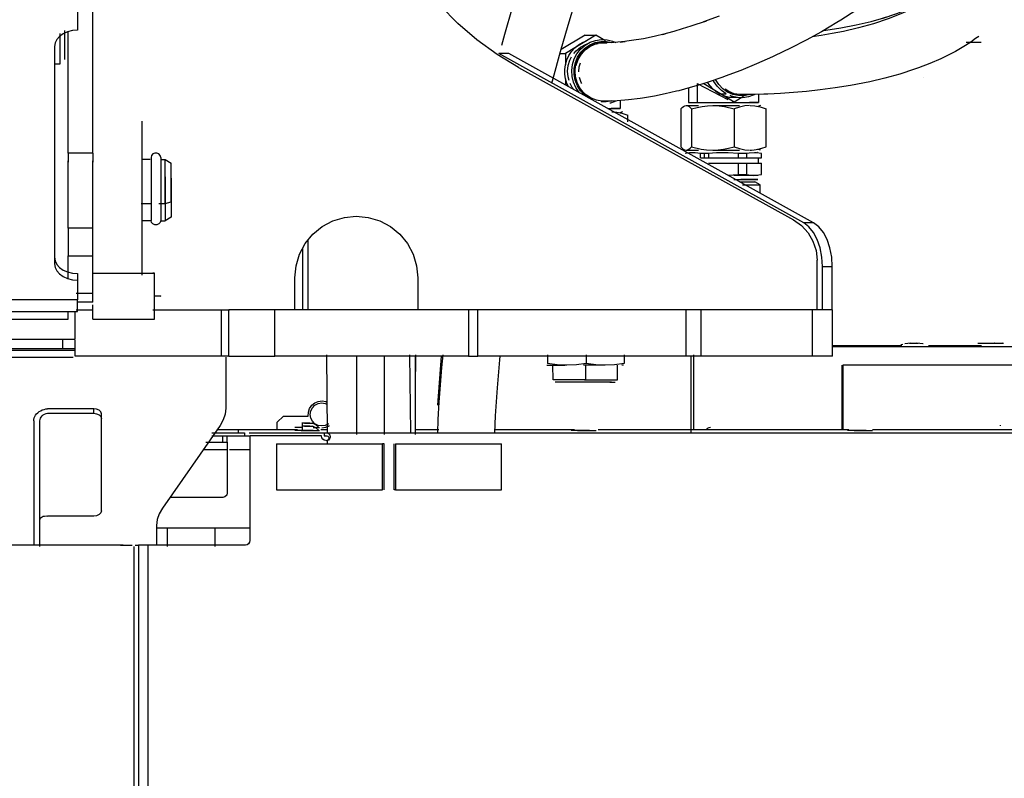
# Model space of a CAD drawing. Extents: x -94034 to -44223, y -20675 to 34937.
# Drawn here: x -60958 to -60317, y 9458 to 9952 of the extents above; entities that cross this region are included whole.
import ezdxf

# ---------------------------------------------------------------- set-up
doc = ezdxf.new("R2010")
doc.units = 0
doc.layers.get('0').update_dxf_attribs({"linetype": 'CONTINUOUS'})

msp = doc.modelspace()

# ---------------------------------------------------------------- linework, layer by layer
at = {"color": 40, "linetype": 'Continuous'}
for p, q in [((-60920.01, 9957.52), (-60920.01, 9944.69)), ((-60910.01, 9864.61), (-60910.01, 9961.76)), ((-60928.51, 9944.55), (-60928.51, 9925.62)), ((-60926.01, 9864.61), (-60926.01, 9943.77)), ((-60931.51, 9942.63), (-60931.51, 9922.63)), ((-60589.51, 9941.39), (-60605.16, 9932.08)), ((-60588.59, 9937.75), (-60596.25, 9933.19)), ((-60589.51, 9941.39), (-60582.47, 9941.39)), ((-60582.47, 9941.39), (-60588.59, 9937.75)), ((-60576.36, 9937.75), (-60582.47, 9941.39)), ((-60331.63, 9936.82), (-60341.38, 9936.82)), ((-60935.01, 9934.09), (-60935.01, 9792.67)), ((-60596.25, 9933.19), (-60602.36, 9929.55)), ((-60447.23, 9819.37), (-60645.76, 9929.51)), ((-60639.28, 9929.51), (-60645.76, 9929.51)), ((-60440.75, 9819.37), (-60639.28, 9929.51)), ((-60605.87, 9929.55), (-60602.36, 9929.55)), ((-60602.36, 9929.55), (-60602.36, 9922.27)), ((-60931.51, 9922.63), (-60935.01, 9922.63)), ((-60632.84, 9920.34), (-60453.96, 9821.19)), ((-60602.36, 9913.16), (-60602.36, 9909.03)), ((-60369.01, 9913.65), (-60369.01, 9913.79)), ((-60522.26, 9907.04), (-60522.26, 9897.77)), ((-60516.53, 9909.93), (-60516.53, 9897.77)), ((-60516.53, 9909.93), (-60496.61, 9899.58)), ((-60512.36, 9909.93), (-60506.25, 9906.29)), ((-60506.25, 9906.29), (-60498.59, 9901.74)), ((-60566.75, 9898.86), (-60566.75, 9893.72)), ((-60502.24, 9903.34), (-60497.7, 9903.34)), ((-60498.59, 9901.74), (-60492.47, 9898.1)), ((-60493.77, 9898.1), (-60492.47, 9898.1)), ((-60492.47, 9898.1), (-60486.36, 9901.74)), ((-60476.75, 9902.94), (-60476.75, 9897.77)), ((-60574.77, 9893.72), (-60566.75, 9893.72)), ((-60566.75, 9893.72), (-60572.49, 9893.72)), ((-60565.25, 9891.62), (-60567.02, 9890.99)), ((-60527.26, 9893.44), (-60527.26, 9868.9)), ((-60523.76, 9895.67), (-60515.81, 9895.67)), ((-60522.26, 9897.77), (-60516.53, 9897.77)), ((-60520.26, 9893.44), (-60520.26, 9868.9)), ((-60516.53, 9897.77), (-60493.77, 9897.77)), ((-60506.38, 9895.67), (-60488.93, 9895.67)), ((-60493.77, 9897.77), (-60476.75, 9897.77)), ((-60492.51, 9893.44), (-60492.51, 9868.9)), ((-60476.75, 9897.77), (-60482.49, 9897.77)), ((-60482.13, 9895.67), (-60482.11, 9895.67)), ((-60475.25, 9895.67), (-60477.03, 9895.04)), ((-60471.75, 9868.9), (-60471.75, 9893.44)), ((-60878.01, 9785.21), (-60878.01, 9885.62)), ((-60561.75, 9885.03), (-60561.75, 9889.39)), ((-60523.76, 9866.67), (-60515.81, 9866.67)), ((-60506.38, 9866.67), (-60488.93, 9866.67)), ((-60482.13, 9866.67), (-60481.25, 9866.67)), ((-60475.25, 9866.67), (-60476.99, 9867.25)), ((-60926.01, 9864.61), (-60926.01, 9858.76)), ((-60910.01, 9864.61), (-60926.01, 9864.61)), ((-60926.01, 9815.81), (-60926.01, 9859.73)), ((-60910.01, 9864.61), (-60910.01, 9858.76)), ((-60910.01, 9815.81), (-60910.01, 9859.73)), ((-60872.8, 9860.62), (-60878.01, 9860.62)), ((-60872.16, 9861.94), (-60872.16, 9820.77)), ((-60865.86, 9861.94), (-60865.86, 9820.77)), ((-60865.33, 9860.61), (-60863.01, 9860.59)), ((-60863.01, 9831.92), (-60863.01, 9860.59)), ((-60863.01, 9860.59), (-60859.01, 9858.26)), ((-60514.53, 9861.62), (-60514.53, 9864.45)), ((-60512.01, 9864.45), (-60514.53, 9864.45)), ((-60514.53, 9861.62), (-60512.01, 9861.62)), ((-60509.3, 9864.45), (-60512.01, 9864.45)), ((-60512.01, 9864.45), (-60512.01, 9861.62)), ((-60512.01, 9861.62), (-60509.3, 9861.62)), ((-60509.3, 9864.45), (-60509.3, 9861.62)), ((-60509.3, 9861.62), (-60489.71, 9861.62)), ((-60484.49, 9864.45), (-60489.71, 9864.45)), ((-60489.71, 9861.62), (-60489.71, 9864.45)), ((-60489.71, 9861.62), (-60484.49, 9861.62)), ((-60484.49, 9864.45), (-60484.49, 9861.62)), ((-60484.49, 9861.62), (-60474.69, 9861.62)), ((-60477.01, 9865.12), (-60477.41, 9865.12)), ((-60476.61, 9858.12), (-60476.61, 9861.62)), ((-60474.69, 9861.62), (-60474.69, 9864.45)), ((-60859.01, 9832.93), (-60859.01, 9858.26)), ((-60509.3, 9858.12), (-60489.71, 9858.12)), ((-60489.71, 9858.12), (-60484.49, 9858.12)), ((-60489.71, 9850.79), (-60489.71, 9858.12)), ((-60484.49, 9858.12), (-60474.69, 9858.12)), ((-60484.49, 9858.12), (-60484.49, 9850.79)), ((-60474.69, 9850.79), (-60474.69, 9858.12)), ((-60863.01, 9849.32), (-60863.01, 9820.65)), ((-60859.01, 9848.31), (-60859.01, 9822.98)), ((-60496.6, 9850.35), (-60489.71, 9850.79)), ((-60477.01, 9850.12), (-60492.77, 9850.12)), ((-60492.77, 9847.62), (-60477.01, 9847.62)), ((-60489.71, 9850.79), (-60484.49, 9850.79)), ((-60477.01, 9847.62), (-60488.26, 9847.62)), ((-60488.97, 9846.12), (-60478.97, 9846.12)), ((-60487.03, 9844.12), (-60475.51, 9844.12)), ((-60475.51, 9844.12), (-60478.97, 9846.12)), ((-60475.51, 9838.96), (-60475.51, 9844.12)), ((-60878.64, 9831.92), (-60872.16, 9831.92)), ((-60867.12, 9831.92), (-60863.01, 9831.92)), ((-60863.01, 9831.92), (-60859.01, 9832.93)), ((-60872.16, 9820.77), (-60871.91, 9821.68)), ((-60859.01, 9822.98), (-60863.01, 9820.65)), ((-60926.01, 9815.81), (-60926.01, 9797.9)), ((-60910.01, 9815.81), (-60926.01, 9815.81)), ((-60910.01, 9797.9), (-60910.01, 9815.81)), ((-60872.8, 9820.62), (-60878.01, 9820.62)), ((-60873.01, 9820.64), (-60872.88, 9820.63)), ((-60865.33, 9820.63), (-60863.01, 9820.65)), ((-60440.75, 9819.37), (-60447.23, 9819.37)), ((-60770.1, 9808.24), (-60770.1, 9762.62)), ((-60773.45, 9802.48), (-60773.44, 9762.62)), ((-60926.01, 9782.98), (-60926.01, 9797.9)), ((-60926.01, 9797.9), (-60910.01, 9797.9)), ((-60910.01, 9773.48), (-60910.01, 9797.9)), ((-60438.51, 9762.62), (-60438.51, 9794.95)), ((-60435.06, 9762.62), (-60435.06, 9790.85)), ((-60435.06, 9790.85), (-60428.59, 9790.85)), ((-60428.59, 9762.62), (-60428.59, 9790.85)), ((-60920.01, 9786.3), (-60920.01, 9782.06)), ((-60910.01, 9786.62), (-60870.01, 9786.62)), ((-60870.01, 9786.62), (-60870.96, 9786.62)), ((-60870.01, 9756.62), (-60870.01, 9786.62)), ((-60778.51, 9762.62), (-60778.51, 9783.62)), ((-60698.51, 9783.62), (-60698.51, 9762.62)), ((-60920.01, 9782.06), (-60920.01, 9769.23)), ((-60920.88, 9773.48), (-60910.01, 9773.48)), ((-60910.01, 9767.62), (-60910.01, 9773.48)), ((-60920.01, 9769.23), (-61774.01, 9769.23)), ((-60920.01, 9761.62), (-60920.01, 9769.23)), ((-60910.01, 9767.62), (-60920.01, 9767.62)), ((-60910.01, 9756.62), (-60910.01, 9766.01)), ((-61774.01, 9761.62), (-60920.01, 9761.62)), ((-60926.01, 9756.62), (-60926.01, 9761.62)), ((-60921.51, 9743.62), (-60921.51, 9761.62)), ((-60920.88, 9762.62), (-60910.01, 9762.62)), ((-60870.96, 9762.62), (-60821.05, 9762.62)), ((-60826.51, 9762.62), (-60826.51, 9732.62)), ((-60791.51, 9762.62), (-60821.51, 9762.62)), ((-60821.51, 9732.62), (-60821.51, 9762.62)), ((-60665.44, 9762.62), (-60791.51, 9762.62)), ((-60791.51, 9732.62), (-60791.51, 9762.62)), ((-60659.3, 9762.62), (-60665.44, 9762.62)), ((-60665.44, 9762.62), (-60665.44, 9732.62)), ((-60523.66, 9762.62), (-60659.3, 9762.62)), ((-60659.3, 9732.62), (-60659.3, 9762.62)), ((-60514.07, 9762.62), (-60523.66, 9762.62)), ((-60523.66, 9732.62), (-60523.66, 9762.62)), ((-60441.54, 9762.62), (-60514.07, 9762.62)), ((-60514.07, 9732.62), (-60514.07, 9762.62)), ((-60428.51, 9762.62), (-60441.54, 9762.62)), ((-60441.54, 9732.62), (-60441.54, 9762.62)), ((-60428.51, 9732.62), (-60428.51, 9762.62)), ((-60966.01, 9756.62), (-60926.01, 9756.62)), ((-60910.01, 9756.62), (-60870.01, 9756.62)), ((-61735.51, 9743.62), (-60921.51, 9743.62)), ((-61727.51, 9737.62), (-60929.51, 9737.62)), ((-60929.51, 9737.62), (-60929.51, 9743.62)), ((-60929.51, 9737.62), (-60921.51, 9737.62)), ((-60921.51, 9732.62), (-60921.51, 9742.97)), ((-60383.35, 9739.39), (-60428.51, 9739.39)), ((-60264.32, 9738.64), (-60428.51, 9738.64)), ((-60383.92, 9740.11), (-60382.65, 9740.39)), ((-60377.42, 9741.12), (-60381.49, 9740.53)), ((-60372.71, 9740.73), (-60378.31, 9740.73)), ((-60369.6, 9740.54), (-60373.6, 9741.12)), ((-60369.47, 9740.52), (-60369.6, 9740.54)), ((-60331.51, 9739.39), (-60366.07, 9739.39)), ((-60328.31, 9740.73), (-60333.92, 9740.86)), ((-60322.71, 9740.73), (-60328.31, 9740.73)), ((-60317.09, 9740.86), (-60318.04, 9741.07)), ((-61736.77, 9736.41), (-60921.51, 9736.41)), ((-61736.77, 9731.95), (-60922.8, 9731.95)), ((-60826.51, 9732.62), (-60921.51, 9732.62)), ((-60821.51, 9732.62), (-60826.51, 9732.62)), ((-60823.51, 9731.95), (-60823.51, 9698.75)), ((-60821.51, 9732.62), (-60791.51, 9732.62)), ((-60665.44, 9732.62), (-60791.51, 9732.62)), ((-60757.84, 9733.37), (-60757.58, 9682.49)), ((-60738.22, 9681.54), (-60738.07, 9732.62)), ((-60720.2, 9681.54), (-60720.18, 9732.62)), ((-60703.98, 9733.37), (-60703.27, 9682.62)), ((-60699.94, 9681.54), (-60699.92, 9732.62)), ((-60685.5, 9700.74), (-60682.99, 9732.62)), ((-60665.44, 9732.62), (-60659.3, 9732.62)), ((-60523.66, 9732.62), (-60659.3, 9732.62)), ((-60614.14, 9733.37), (-60614.14, 9727.75)), ((-60588.79, 9733.37), (-60588.79, 9727.75)), ((-60564.16, 9733.37), (-60564.16, 9727.75)), ((-60514.07, 9732.62), (-60523.66, 9732.62)), ((-60520.6, 9682.62), (-60520.6, 9732.62)), ((-60519.07, 9733.37), (-60519.07, 9684.62)), ((-60441.54, 9732.62), (-60514.07, 9732.62)), ((-60428.51, 9732.62), (-60441.54, 9732.62)), ((-60614.5, 9726.72), (-60602.54, 9726.72)), ((-60610.45, 9717.22), (-60610.46, 9726.72)), ((-60601.47, 9726.72), (-60602.2, 9726.72)), ((-60576.48, 9726.72), (-60590.68, 9726.72)), ((-60588.99, 9717.22), (-60588.99, 9726.72)), ((-60568.56, 9717.22), (-60568.55, 9726.72)), ((-60564.51, 9726.72), (-60565.72, 9726.72)), ((-60588.99, 9717.22), (-60610.45, 9717.22)), ((-60589.03, 9715.72), (-60608.96, 9715.72)), ((-60590.02, 9717.22), (-60568.56, 9717.22)), ((-60572.38, 9715.72), (-60589.03, 9715.72)), ((-60588.99, 9717.22), (-60571.07, 9717.22)), ((-60573.4, 9715.72), (-60570.06, 9715.72)), ((-60909.51, 9698.36), (-60939.51, 9698.36)), ((-60939.51, 9695.38), (-60909.51, 9695.38)), ((-60909.51, 9695.38), (-60909.51, 9698.36)), ((-60904.51, 9692.04), (-60904.51, 9695.01)), ((-60790.01, 9689.62), (-60786.01, 9693.62)), ((-60786.01, 9693.62), (-60769.8, 9693.62)), ((-60948.51, 9690.4), (-60948.51, 9609.62)), ((-60944.51, 9608.59), (-60944.51, 9690.4)), ((-60904.51, 9631.83), (-60904.51, 9692.04)), ((-60827.26, 9687.44), (-60864.76, 9633.64)), ((-60827.26, 9687.44), (-60827.26, 9687.44)), ((-60790.01, 9684.62), (-60790.01, 9689.62)), ((-60768.83, 9689.02), (-60773.96, 9689.02)), ((-60768.83, 9687.02), (-60773.96, 9687.02)), ((-60773.68, 9689.02), (-60773.68, 9685.82)), ((-60773.68, 9687.02), (-60773.68, 9683.82)), ((-60772.19, 9689.02), (-60767.06, 9689.02)), ((-60772.19, 9687.02), (-60767.06, 9687.02)), ((-60768.5, 9687.02), (-60768.56, 9687.02)), ((-60832.57, 9682.62), (-60811.25, 9682.62)), ((-60832.57, 9680.62), (-60811.25, 9680.62)), ((-60815.51, 9684.62), (-60829.22, 9684.62)), ((-60825.51, 9676.62), (-60825.51, 9680.62)), ((-60822.51, 9676.62), (-60822.51, 9680.62)), ((-60812.51, 9684.62), (-60815.51, 9684.62)), ((-60815.51, 9684.62), (-60815.51, 9682.62)), ((-60776.9, 9684.62), (-60812.51, 9684.62)), ((-60811.25, 9682.62), (-60811.25, 9680.62)), ((-60811.25, 9680.62), (-60808.25, 9680.62)), ((-60808.17, 9682.62), (-60761.66, 9682.62)), ((-60761.11, 9680.62), (-60807.8, 9680.62)), ((-60807.8, 9680.62), (-60807.8, 9612.62)), ((-60773.68, 9686.12), (-60778.64, 9686.12)), ((-60766.6, 9684.12), (-60778.64, 9684.12)), ((-60774.42, 9684.12), (-60762.38, 9684.12)), ((-60766.6, 9686.12), (-60762.38, 9686.12)), ((-60761.66, 9682.62), (-60759.37, 9682.62)), ((-60757.58, 9684.62), (-60761.54, 9684.62)), ((-60759.37, 9682.62), (-60759.37, 9680.62)), ((-60759.37, 9682.62), (-60005.12, 9682.62)), ((-60759.37, 9680.62), (-60757.7, 9680.62)), ((-60684.75, 9684.62), (-60699.94, 9684.62)), ((-60596.44, 9684.62), (-60648.28, 9684.62)), ((-60586.6, 9684.12), (-60598.64, 9684.12)), ((-60594.41, 9684.12), (-60582.38, 9684.12)), ((-60417.9, 9684.62), (-60581.08, 9684.62)), ((-60406.6, 9684.12), (-60418.64, 9684.12)), ((-60414.41, 9684.12), (-60402.38, 9684.12)), ((-60237.45, 9684.62), (-60402.54, 9684.62)), ((-60836.41, 9676.62), (-60825.51, 9676.62)), ((-60825.51, 9676.62), (-60822.51, 9676.62)), ((-60822.51, 9676.62), (-60822.51, 9671.62)), ((-60790.46, 9675.54), (-60721.43, 9675.54)), ((-60790.46, 9675.54), (-60790.46, 9645.54)), ((-60758.6, 9677.59), (-60759.38, 9677.82)), ((-60757.46, 9677.59), (-60757.46, 9675.54)), ((-60720.45, 9675.54), (-60721.43, 9675.54)), ((-60721.43, 9645.54), (-60721.43, 9675.54)), ((-60720.45, 9645.54), (-60720.45, 9675.54)), ((-60713.93, 9645.54), (-60713.93, 9675.54)), ((-60712.96, 9675.54), (-60643.93, 9675.54)), ((-60712.96, 9675.54), (-60712.96, 9645.54)), ((-60643.93, 9645.54), (-60643.93, 9675.54)), ((-60822.51, 9671.62), (-60838.28, 9671.62)), ((-60822.51, 9671.62), (-60822.51, 9643.62)), ((-60807.61, 9671.62), (-60821.05, 9671.62)), ((-60790.46, 9645.54), (-60721.43, 9645.54)), ((-60712.96, 9645.54), (-60713.93, 9645.54)), ((-60712.96, 9645.54), (-60643.93, 9645.54)), ((-60825.51, 9640.62), (-60859.89, 9640.62)), ((-60909.51, 9628.49), (-60939.51, 9628.49)), ((-60868.51, 9622.33), (-60868.51, 9609.62)), ((-60807.61, 9620.62), (-60868.51, 9620.62)), ((-60861.51, 9608.59), (-60861.51, 9620.62)), ((-60830.51, 9608.59), (-60830.51, 9620.62)), ((-60894.32, 9609.62), (-60997.58, 9609.62)), ((-60890.25, 9609.62), (-60894.32, 9609.62)), ((-60892.08, 9609.62), (-60884.4, 9609.62)), ((-60882.48, 9609.62), (-60880.25, 9609.62)), ((-60874.32, 9609.62), (-60880.25, 9609.62)), ((-60880.25, 9609.62), (-60880.25, 8760.12)), ((-60810.74, 9609.62), (-60874.32, 9609.62)), ((-60874.32, 9609.62), (-60874.32, 8760.12)), ((-60883.25, 8760.12), (-60883.25, 9608.59))]:
    msp.add_line(p, q, dxfattribs=at)
at = {"color": 25, "linetype": 'Continuous'}
for p, q in [((-60422.48, 9726.73), (-60422.48, 9684.62)), ((-60296.95, 9726.73), (-60421.65, 9726.72)), ((-60421.65, 9726.72), (-60421.65, 9684.62))]:
    msp.add_line(p, q, dxfattribs=at)
at = {"color": 40, "linetype": 'Continuous'}
for points in [[(-60643.85, 9934.95), (-60641.85, 9942.17), (-60636.79, 9959.6), (-60631.65, 9976.64), (-60626.43, 9993.28), (-60621.12, 10009.69), (-60615.77, 10025.68), (-60610.41, 10041.24), (-60605.07, 10056.35), (-60599.77, 10071.01), (-60594.52, 10085.18), (-60589.28, 10099.03), (-60584.16, 10112.33), (-60581.19, 10119.9)], [(-60611.16, 9910.32), (-60610.37, 9913.33), (-60605.53, 9930.78), (-60600.57, 9947.89), (-60595.51, 9964.64), (-60590.38, 9981.04), (-60585.13, 9997.22), (-60579.84, 10013.02), (-60574.54, 10028.42), (-60569.25, 10043.39), (-60563.99, 10057.93), (-60558.77, 10072.02), (-60553.57, 10085.79), (-60548.46, 10099.03), (-60543.49, 10111.71), (-60540.79, 10118.49)], [(-60632.84, 9920.34), (-60646.78, 9928.83), (-60659.99, 9938.43), (-60672.37, 9949.08), (-60683.84, 9960.7), (-60694.32, 9973.22), (-60703.75, 9986.55), (-60712.05, 10000.6), (-60719.19, 10015.29), (-60725.1, 10030.51), (-60729.75, 10046.16)], [(-60350.92, 9975.45), (-60351.93, 9974.53), (-60354.82, 9972.12), (-60357.81, 9969.83), (-60364.09, 9965.54), (-60368.22, 9963.05), (-60372.48, 9960.71), (-60377.39, 9958.25), (-60382.43, 9955.97), (-60387.3, 9953.97), (-60392.25, 9952.11), (-60401.8, 9948.97), (-60411.52, 9946.27), (-60421.35, 9943.97), (-60428.64, 9942.52), (-60435.92, 9941.24), (-60441.69, 9940.37)], [(-60434.23, 9944.54), (-60432.8, 9944.73), (-60423.01, 9946.31), (-60413.16, 9948.22), (-60403.33, 9950.48), (-60393.6, 9953.15), (-60396.23, 9952.39), (-60386.67, 9955.5), (-60379.26, 9958.32), (-60380.78, 9957.67), (-60373.58, 9960.82), (-60366.62, 9964.32), (-60368.03, 9963.58), (-60361.39, 9967.46), (-60362.82, 9966.54), (-60356.53, 9970.82), (-60353.53, 9973.12), (-60354.82, 9972.12)], [(-60413.32, 9957.47), (-60423, 9951.3), (-60425.63, 9949.64), (-60435.57, 9943.75), (-60445.67, 9938.17), (-60455.89, 9932.92), (-60466.16, 9928), (-60467.61, 9927.34), (-60477.91, 9922.77), (-60488.18, 9918.55), (-60498.39, 9914.71), (-60499.92, 9914.18), (-60510.02, 9910.73), (-60515.64, 9908.96), (-60521.21, 9907.33), (-60528.53, 9905.36), (-60530.13, 9904.98), (-60537.33, 9903.26), (-60544.38, 9901.8), (-60552.13, 9900.49), (-60553.79, 9900.25), (-60561.31, 9899.3), (-60568.6, 9898.71), (-60578.65, 9898.48)], [(-60502.31, 9953.93), (-60512.41, 9950.13), (-60510.84, 9950.68), (-60520.82, 9947.26), (-60526.37, 9945.52), (-60531.87, 9943.9), (-60539.11, 9941.96), (-60537.53, 9942.35), (-60544.63, 9940.65), (-60551.6, 9939.21), (-60559.24, 9937.92), (-60566.66, 9936.97), (-60563.53, 9937.3), (-60570.71, 9936.72), (-60579.63, 9936.38)], [(-60920.01, 9944.69), (-60923.34, 9944.43), (-60926.51, 9943.64), (-60929.36, 9942.38), (-60931.73, 9940.7), (-60933.52, 9938.69), (-60934.63, 9936.45), (-60935.01, 9934.09)], [(-60593.36, 9904.03), (-60593.49, 9904.17), (-60595.64, 9907.35), (-60597.19, 9910.88), (-60598.08, 9914.65), (-60598.29, 9918.52), (-60597.8, 9922.36), (-60596.63, 9926.04), (-60594.83, 9929.44), (-60592.45, 9932.45), (-60589.58, 9934.95), (-60586.31, 9936.86), (-60582.76, 9938.12), (-60579.04, 9938.69), (-60575.28, 9938.54), (-60571.61, 9937.68), (-60569.65, 9936.81)], [(-60586.81, 9900.39), (-60589.92, 9902.57), (-60592.55, 9905.33), (-60594.61, 9908.57), (-60596.01, 9912.16), (-60596.71, 9915.96), (-60596.68, 9919.83), (-60595.91, 9923.62), (-60594.44, 9927.19), (-60592.33, 9930.39), (-60589.64, 9933.1), (-60586.5, 9935.22), (-60583.02, 9936.67), (-60579.33, 9937.39), (-60575.57, 9937.36), (-60572.35, 9936.66)], [(-60596.25, 9933.19), (-60593.92, 9935.09), (-60591.35, 9936.62), (-60588.59, 9937.75)], [(-60588.12, 9902.04), (-60590.89, 9904.45), (-60593.15, 9907.38), (-60594.81, 9910.7), (-60595.8, 9914.29), (-60596.1, 9918.01), (-60595.7, 9921.72), (-60594.59, 9925.28), (-60592.84, 9928.54), (-60590.49, 9931.39), (-60587.66, 9933.72), (-60584.44, 9935.43), (-60580.96, 9936.46), (-60575.44, 9936.54)], [(-60333.29, 9940.68), (-60335.3, 9939.23), (-60338.5, 9936.95), (-60341.81, 9934.78), (-60348.46, 9930.91), (-60350.9, 9929.64), (-60357.85, 9926.13), (-60365.06, 9922.98), (-60372.49, 9920.16), (-60375.06, 9919.26), (-60384.65, 9916.14), (-60394.41, 9913.46), (-60404.28, 9911.19), (-60416.83, 9908.76), (-60426.69, 9907.16), (-60436.42, 9905.87), (-60445.31, 9904.9), (-60453.98, 9904.13), (-60462.39, 9903.56), (-60470.49, 9903.15), (-60473.2, 9903.05), (-60480.97, 9902.81), (-60488.96, 9902.77)], [(-60602.36, 9922.27), (-60601.46, 9925.33), (-60600.12, 9928.22), (-60598.37, 9930.86), (-60596.25, 9933.19)], [(-60596.8, 9929.62), (-60595.34, 9931.39), (-60592.51, 9933.72), (-60589.29, 9935.43), (-60588.22, 9935.75)], [(-60595.32, 9921.51), (-60595.15, 9922.52), (-60593.86, 9926.01), (-60591.92, 9929.17), (-60589.43, 9931.88), (-60586.48, 9934.04), (-60583.17, 9935.56), (-60581.08, 9936.04)], [(-60599.99, 9911.91), (-60600.65, 9914.29), (-60600.95, 9918.01), (-60600.54, 9921.72), (-60599.44, 9925.28), (-60598.36, 9927.28)], [(-60602.36, 9913.16), (-60602.79, 9916.19), (-60602.79, 9919.25), (-60602.36, 9922.27)], [(-60593.6, 9917.67), (-60593.36, 9920.77), (-60592.59, 9923.4)], [(-60600.47, 9907.98), (-60601.46, 9910.1), (-60602.36, 9913.16)], [(-60591.7, 9909.99), (-60592.09, 9910.65), (-60593.17, 9913.83)], [(-60506.25, 9906.29), (-60508.37, 9908.63), (-60509.81, 9910.8)], [(-60497.7, 9903.34), (-60500.81, 9905.5), (-60503.49, 9908.22), (-60505.64, 9911.4), (-60505.96, 9912.12)], [(-60496.81, 9904.44), (-60499.92, 9906.62), (-60502.55, 9909.38), (-60504.59, 9912.59)], [(-60596.95, 9906.02), (-60598, 9907.38), (-60599.3, 9909.99)], [(-60502.24, 9903.34), (-60504.33, 9904.69), (-60506.25, 9906.29)], [(-60488.95, 9902.77), (-60488.96, 9902.77), (-60492.53, 9903.4), (-60495.91, 9904.74), (-60498.3, 9906.3)], [(-60482.29, 9902.81), (-60485.92, 9902.1), (-60489.68, 9902.13), (-60493.35, 9902.92), (-60496.81, 9904.44)], [(-60578.55, 9898.48), (-60578.65, 9898.48), (-60582.22, 9899.11), (-60585.6, 9900.45), (-60588.67, 9902.44)], [(-60573.04, 9898.61), (-60572.23, 9898.77), (-60575.92, 9898.05), (-60579.16, 9898.08)], [(-60569.35, 9898.69), (-60569.55, 9898.58), (-60573.1, 9897.32), (-60573.4, 9897.27)], [(-60490.32, 9900.94), (-60495.57, 9901.01), (-60498.59, 9901.74)], [(-60479.13, 9902.87), (-60479.55, 9902.63), (-60483.1, 9901.37), (-60486.82, 9900.8), (-60490.58, 9900.95), (-60494.24, 9901.8), (-60495.04, 9902.16)], [(-60572.13, 9891.62), (-60568.97, 9891.4), (-60565.63, 9890.7), (-60561.75, 9889.39)], [(-60527.26, 9893.44), (-60526.35, 9894.41), (-60525.51, 9895.08), (-60524.62, 9895.53), (-60523.76, 9895.67)], [(-60523.76, 9895.67), (-60522.71, 9895.45), (-60521.83, 9894.96), (-60520.26, 9893.44)], [(-60520.26, 9893.44), (-60516.63, 9894.41), (-60513.31, 9895.08), (-60509.79, 9895.53), (-60506.38, 9895.67)], [(-60506.38, 9895.67), (-60502.22, 9895.45), (-60498.74, 9894.96), (-60492.51, 9893.44)], [(-60482.55, 9895.66), (-60485.65, 9895.4), (-60488.93, 9894.67), (-60492.51, 9893.44)], [(-60482.13, 9895.67), (-60478.97, 9895.45), (-60475.63, 9894.75), (-60471.75, 9893.44)], [(-60527.26, 9868.9), (-60525.69, 9867.38), (-60524.81, 9866.88), (-60523.76, 9866.67)], [(-60523.76, 9866.67), (-60522.9, 9866.81), (-60522.01, 9867.26), (-60521.18, 9867.93), (-60520.26, 9868.9)], [(-60520.26, 9868.9), (-60514.03, 9867.38), (-60510.55, 9866.88), (-60506.38, 9866.67)], [(-60506.38, 9866.67), (-60502.98, 9866.81), (-60499.46, 9867.26), (-60496.13, 9867.93), (-60492.51, 9868.9)], [(-60492.51, 9868.9), (-60488.93, 9867.67), (-60485.65, 9866.94), (-60482.55, 9866.67)], [(-60482.13, 9866.67), (-60479.59, 9866.81), (-60476.95, 9867.26), (-60474.47, 9867.93), (-60471.75, 9868.9)], [(-60865.86, 9861.94), (-60866.17, 9863.19), (-60867.04, 9864.2), (-60868.31, 9864.76), (-60869.71, 9864.76), (-60870.97, 9864.2), (-60871.84, 9863.19), (-60872.16, 9861.94)], [(-60514.53, 9864.45), (-60517.88, 9864.93), (-60521.63, 9864.87), (-60524.32, 9864.45)], [(-60489.71, 9864.45), (-60496.4, 9864.93), (-60503.91, 9864.87), (-60509.3, 9864.45)], [(-60474.69, 9864.45), (-60478.03, 9864.93), (-60479.36, 9864.98), (-60482.79, 9864.75), (-60484.49, 9864.45)], [(-60484.49, 9850.79), (-60481.14, 9850.31), (-60479.81, 9850.25), (-60476.38, 9850.49), (-60474.69, 9850.79)], [(-60778.51, 9783.62), (-60777.74, 9791.43), (-60775.46, 9798.93), (-60771.77, 9805.84), (-60766.79, 9811.91), (-60760.73, 9816.88), (-60753.82, 9820.58), (-60746.31, 9822.85), (-60738.51, 9823.62), (-60730.71, 9822.85), (-60723.2, 9820.58), (-60716.29, 9816.88), (-60710.22, 9811.91), (-60705.25, 9805.84), (-60701.55, 9798.93), (-60699.28, 9791.43), (-60698.51, 9783.62)], [(-60453.96, 9821.19), (-60448.75, 9817.52), (-60444.42, 9812.84), (-60441.19, 9807.34), (-60439.19, 9801.29), (-60438.51, 9794.95)], [(-60865.86, 9820.77), (-60866.17, 9819.6), (-60867.04, 9818.66), (-60868.31, 9818.13), (-60869.71, 9818.13), (-60870.97, 9818.66), (-60871.84, 9819.6), (-60872.16, 9820.77)], [(-60435.06, 9790.85), (-60435.44, 9797.08), (-60436.58, 9803.04), (-60438.42, 9808.47), (-60440.88, 9813.13), (-60443.86, 9816.82), (-60447.23, 9819.37)], [(-60428.59, 9790.85), (-60428.97, 9797.08), (-60430.11, 9803.04), (-60431.95, 9808.47), (-60434.41, 9813.13), (-60437.39, 9816.82), (-60440.75, 9819.37)], [(-60935.01, 9796.91), (-60934.63, 9794.55), (-60933.52, 9792.31), (-60931.73, 9790.3), (-60929.36, 9788.62), (-60926.51, 9787.35), (-60923.34, 9786.57), (-60920.01, 9786.3)], [(-60935.01, 9792.67), (-60934.63, 9790.31), (-60933.52, 9788.06), (-60931.73, 9786.05), (-60929.36, 9784.37), (-60926.51, 9783.11), (-60923.34, 9782.33), (-60920.01, 9782.06)], [(-60870.01, 9771.85), (-60869.71, 9771.86), (-60868.31, 9771.86), (-60867.04, 9771.83), (-60866.17, 9771.77), (-60865.86, 9771.71)], [(-60865.86, 9771.71), (-60866.17, 9771.64), (-60867.04, 9771.58), (-60868.31, 9771.55), (-60870.01, 9771.56)], [(-60322.71, 9740.73), (-60323.07, 9740.96), (-60323.12, 9741.05)], [(-60317.09, 9740.86), (-60317.3, 9740.83), (-60318.16, 9740.8), (-60319.45, 9740.77), (-60321, 9740.74), (-60322.71, 9740.73)], [(-60699.93, 9733.37), (-60699.95, 9722.55), (-60699.92, 9732.62)], [(-60682.2, 9733.37), (-60682.97, 9725.18), (-60683.9, 9713.95), (-60684.69, 9702.67), (-60685.33, 9691.36), (-60685.72, 9682.62)], [(-60648.38, 9682.62), (-60647.87, 9693.63), (-60646.63, 9711.94), (-60645.03, 9730.15), (-60644.76, 9732.62)], [(-60601.47, 9726.72), (-60607.82, 9726.99), (-60614.14, 9727.75)], [(-60588.79, 9727.75), (-60595.12, 9727), (-60601.47, 9726.72)], [(-60576.48, 9726.72), (-60582.64, 9726.99), (-60588.79, 9727.75)], [(-60564.16, 9727.75), (-60570.31, 9726.99), (-60576.48, 9726.72)], [(-60769.8, 9693.62), (-60769.73, 9696.12), (-60768.96, 9698.5), (-60767.55, 9700.58), (-60765.62, 9702.17), (-60763.32, 9703.16), (-60760.84, 9703.47), (-60758.37, 9703.07), (-60757.65, 9702.72)], [(-60768.51, 9694.62), (-60768.14, 9696.94), (-60767.07, 9699.03), (-60765.42, 9700.69), (-60763.32, 9701.75), (-60761.01, 9702.12), (-60758.69, 9701.75), (-60757.64, 9701.22)], [(-60948.51, 9690.4), (-60948.43, 9691.38), (-60948.2, 9692.35), (-60947.82, 9693.28), (-60947.3, 9694.17), (-60946.65, 9695), (-60945.87, 9695.77), (-60944.99, 9696.45), (-60944.01, 9697.04), (-60942.95, 9697.53), (-60941.84, 9697.92), (-60940.68, 9698.19), (-60939.51, 9698.36)], [(-60944.51, 9690.4), (-60944.41, 9691.29), (-60944.13, 9692.14), (-60943.66, 9692.94), (-60943.04, 9693.66), (-60942.29, 9694.28), (-60941.42, 9694.78), (-60940.48, 9695.15), (-60939.51, 9695.38)], [(-60904.51, 9695.01), (-60904.89, 9696.29), (-60905.97, 9697.38), (-60907.59, 9698.1), (-60909.51, 9698.36)], [(-60909.51, 9695.38), (-60907.59, 9695.13), (-60905.97, 9694.4), (-60904.89, 9693.32), (-60904.51, 9692.04)], [(-60823.51, 9698.75), (-60823.93, 9694.87), (-60825.19, 9691.07), (-60827.26, 9687.44)], [(-60757.59, 9688.05), (-60756.6, 9688.55), (-60758.69, 9687.49), (-60761.01, 9687.12), (-60763.32, 9687.49), (-60765.42, 9688.55), (-60767.07, 9690.21), (-60768.14, 9692.3), (-60768.51, 9694.62)], [(-60762.94, 9686.12), (-60764.76, 9687.83), (-60767.06, 9689.02)], [(-60762.94, 9684.12), (-60764.76, 9685.83), (-60767.06, 9687.02)], [(-60757.59, 9686.55), (-60756.25, 9687.16), (-60758.53, 9686.12), (-60761.01, 9685.77)], [(-60319.02, 9687.22), (-60319.05, 9687.58), (-60319.09, 9687.72)], [(-60759.38, 9677.82), (-60760.3, 9678.5), (-60760.91, 9679.48), (-60761.11, 9680.62)], [(-60758.13, 9677.62), (-60757.5, 9677.81), (-60756.94, 9678.14), (-60756.54, 9678.55), (-60756.36, 9678.87), (-60756.26, 9679.2), (-60756.26, 9679.5), (-60756.34, 9679.79), (-60756.73, 9680.22), (-60757.39, 9680.48), (-60758.05, 9680.58), (-60758.74, 9680.61)], [(-60758.69, 9682.61), (-60757.92, 9682.56), (-60757.14, 9682.39), (-60756.56, 9682.13), (-60756.09, 9681.73), (-60755.84, 9681.36), (-60755.66, 9680.93), (-60755.57, 9680.45), (-60755.57, 9679.95), (-60755.75, 9679.18), (-60756.14, 9678.47), (-60756.68, 9677.94), (-60757.31, 9677.62)], [(-60508.01, 9686.12), (-60509.05, 9685.94), (-60510, 9685.43), (-60510.77, 9684.62)], [(-60822.51, 9643.62), (-60822.91, 9642.12), (-60824.01, 9641.02), (-60825.51, 9640.62)], [(-60904.51, 9631.83), (-60904.89, 9630.55), (-60905.97, 9629.47), (-60907.59, 9628.74), (-60909.51, 9628.49)], [(-60864.76, 9633.64), (-60866.83, 9630), (-60868.09, 9626.2), (-60868.51, 9622.33)], [(-60944.51, 9626.03), (-60944.41, 9626.6), (-60944.13, 9627.14), (-60943.66, 9627.62), (-60943.04, 9628.03), (-60942.29, 9628.33), (-60941.42, 9628.52), (-60940.48, 9628.57), (-60939.51, 9628.49)], [(-60807.8, 9612.62), (-60808.02, 9611.47), (-60808.66, 9610.5), (-60809.62, 9609.85), (-60810.74, 9609.62)]]:
    msp.add_lwpolyline(points, dxfattribs=at)

doc.saveas('drawing.dxf')
